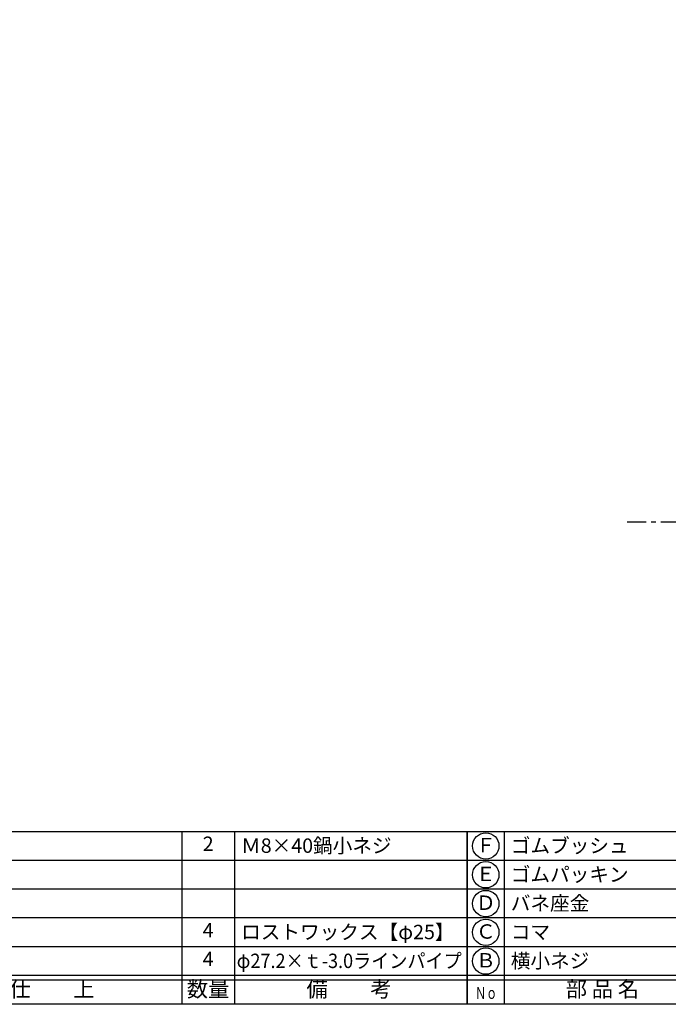
# Model space of a CAD drawing. Units: inches. Extents: x -652 to 155, y 465 to 1025.
# Drawn here: x -517 to -381, y 465 to 671 of the extents above; entities that cross this region are included whole.
import ezdxf
from ezdxf.enums import TextEntityAlignment as Align

# ---------------------------------------------------------------- set-up
doc = ezdxf.new("R2010")
doc.units = ezdxf.units.IN
doc.header["$MEASUREMENT"] = 0
doc.linetypes.add('CENS', pattern=[13, 10, -1, 1, -1])
for name, color, linetype in [('06-中心線', 1, 'CENS'), ('図枠', 7, 'Continuous'), ('図枠-文字', 4, 'Continuous'), ('図枠-細線', 251, 'Continuous'), ('図枠-部品名称', 253, 'Continuous')]:
    doc.layers.add(name, color=color, linetype=linetype)
doc.styles.add('STD', font='TXT.shx', dxfattribs={"bigfont": 'bigfont.shx'})

# ---------------------------------------------------------------- blocks, each defined once
blk = doc.blocks.new('A$C337F4ABC')
for p, q in [((7.2, 36.81), (7.2, 0.81)), ((51.29, 36.81), (51.29, 0.81)), ((84.36, 36.81), (84.36, 0.81)), ((139.47, 36.81), (139.47, 0.81)), ((150.49, 36.81), (150.49, 0.81)), ((198.99, 6.81), (-0.51, 6.81))]:
    blk.add_line(p, q)
for centre in [(3.34, 33.81), (3.34, 27.81), (3.34, 21.81), (3.34, 15.81), (3.34, 9.81)]:
    blk.add_circle(centre, 2.75)
at = {"layer": '図枠'}
blk.add_lwpolyline([(-0.51, 36.81), (198.99, 36.81), (198.99, 0.81), (-0.51, 0.81)], close=True, dxfattribs=at)
at = {"layer": '図枠-細線'}
for p, q in [((198.99, 30.81), (-0.51, 30.81)), ((198.99, 24.81), (-0.51, 24.81)), ((198.99, 18.81), (-0.51, 18.81)), ((198.99, 12.81), (-0.51, 12.81)), ((198.99, 5.81), (-0.51, 5.81))]:
    blk.add_line(p, q, dxfattribs=at)
at = {"layer": '図枠-文字', "color": 4, "style": 'STD', "width": 0.950181}
blk.add_text('Ｎｏ', height=2.5, dxfattribs=at).set_placement((1.12, 1.93), (5.71, 1.93), align=Align.FIT)
at = {"layer": '図枠-文字', "style": 'STD'}
for s, p in [('部 品 名', (27.66, 3.56)), ('材\u3000質', (67.85, 3.56)), ('仕\u3000\u3000上', (112.41, 3.56)), ('数量', (144.96, 3.56)), ('備\u3000\u3000考', (174.35, 3.56))]:
    blk.add_text(s, height=3.25, dxfattribs=at).set_placement(p, align=Align.MIDDLE)

msp = doc.modelspace()

# ---------------------------------------------------------------- linework, layer by layer
at = {"layer": '06-中心線', "color": 1, "linetype": 'CENS'}
msp.add_line((30, 565.834), (-390, 565.834), dxfattribs=at)
at = {"layer": '図枠'}
msp.add_lwpolyline([(-651.818, 1025.334), (155.182, 1025.334), (155.182, 465.334), (-651.818, 465.334)], close=True, dxfattribs=at)

# ---------------------------------------------------------------- block references
for p in [(-622.304, 464.526), (-422.804, 464.526)]:
    msp.add_blockref('A$C337F4ABC', p, dxfattribs=at)

# ---------------------------------------------------------------- texts
at = {"layer": '図枠-部品名称', "style": 'STD'}
for s, p in [('2', (-477.32, 498.401)), ('Ｆ', (-419.453, 498.117)), ('Ｅ', (-419.453, 492.117)), ('Ｄ', (-419.453, 486.117)), ('4', (-477.32, 480.401)), ('Ｃ', (-419.453, 480.117)), ('4', (-477.32, 474.401)), ('Ｂ', (-419.453, 474.117))]:
    msp.add_text(s, height=3, dxfattribs=at).set_placement(p, align=Align.MIDDLE)
for s, p in [('Ｍ8×40鍋小ネジ', (-470.455, 498.401)), ('ゴムブッシュ', (-414.243, 498.401)), ('ゴムパッキン', (-414.243, 492.401)), ('バネ座金', (-414.243, 486.401)), ('ロストワックス【φ25】', (-470.455, 480.401)), ('コマ', (-414.243, 480.401)), ('横小ネジ', (-414.243, 474.401))]:
    msp.add_text(s, height=3, dxfattribs=at).set_placement(p, align=Align.MIDDLE_LEFT)
at = {"layer": '図枠-部品名称', "style": 'STD', "width": 0.917808}
msp.add_text('φ27.2×ｔ-3.0ラインパイプ', height=3, dxfattribs=at).set_placement((-471.384, 472.892), (-424.484, 472.892), align=Align.FIT)

doc.saveas('drawing.dxf')
